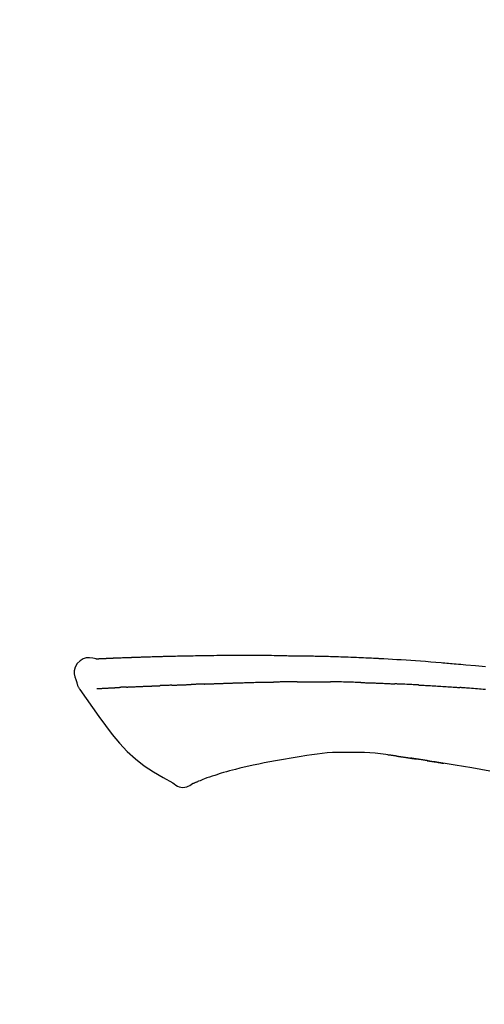
# Model space of a CAD drawing. Units: millimetres. Extents: x -109 to 26472, y -120 to 8847.
# Drawn here: x 5383 to 5419, y 5760 to 5836 of the extents above; entities that cross this region are included whole.
import ezdxf

# ---------------------------------------------------------------- set-up
doc = ezdxf.new("R2010")
doc.units = ezdxf.units.MM
doc.layers.get('DEFPOINTS').update_dxf_attribs({"color": 146})
doc.layers.add('150-機器', color=8, linetype='Continuous')
doc.layers.add('166-寸法B', color=11, linetype='Continuous')
doc.styles.add('KH001', font='txt')
doc.dimstyles.new('KH1xx030', dxfattribs={"dimscale": 30, "dimtxt": 2, "dimasz": 0.6, "dimexe": 0.3, "dimexo": 1.2, "dimgap": 0.5, "dimtad": 3, "dimdec": 1, "dimdsep": 46, "dimlunit": 6, "dimtxsty": 'KH001', "dimblk": 'DOT', "dimcen": 1, "dimdle": 1, "dimclrd": 256, "dimclre": 256, "dimclrt": 256, "dimadec": 0, "dimazin": 0, "dimtfac": 1, "dimtdec": 1, "dimtix": 1, "dimtmove": 2, "dimatfit": 3, "dimldrblk": 'CLOSEDBLANK', "dimfxl": 1, "dimtolj": 1, "dimtzin": 0, "dimlwd": -1, "dimlwe": -1, "dimarcsym": 0})

# ---------------------------------------------------------------- blocks, each defined once
blk = doc.blocks.new('F402_D')
at = {"layer": '150-機器', "color": 13, "linetype": 'Continuous'}
for points in [[(-124.735, 208.17), (-124.989, 208.215), (-125.24, 208.243), (-125.482, 208.237), (-125.712, 208.178), (-125.962, 208.028), (-126.172, 207.806), (-126.325, 207.54), (-126.404, 207.253), (-126.406, 207.025), (-126.365, 206.8), (-126.295, 206.577), (-126.21, 206.355)], [(-124.739, 208.168), (-124.739, 208.169), (-124.739, 208.171), (-124.739, 208.172), (-124.739, 208.173), (-124.733, 208.18), (-124.722, 208.181), (-124.708, 208.178), (-124.692, 208.174), (-124.629, 208.164), (-124.577, 208.168), (-124.53, 208.178), (-124.481, 208.185), (-124.413, 208.189), (-124.346, 208.192), (-124.279, 208.195), (-124.212, 208.198), (-124.161, 208.201), (-124.111, 208.203), (-124.061, 208.205), (-124.01, 208.207), (-123.996, 208.208), (-123.981, 208.209), (-123.966, 208.209), (-123.952, 208.21), (-123.95, 208.21), (-123.949, 208.21), (-123.947, 208.21), (-123.946, 208.21), (-123.945, 208.21), (-123.944, 208.21), (-123.943, 208.21), (-123.941, 208.21), (-123.94, 208.211), (-123.939, 208.211), (-123.938, 208.211), (-123.937, 208.211), (-123.936, 208.211), (-123.935, 208.211), (-123.933, 208.211), (-123.932, 208.211), (-123.931, 208.211), (-123.93, 208.211), (-123.929, 208.211), (-123.928, 208.211), (-123.927, 208.211), (-123.925, 208.211), (-123.924, 208.211), (-123.923, 208.211), (-123.922, 208.211), (-123.921, 208.211), (-123.92, 208.211), (-123.919, 208.212), (-123.917, 208.212), (-123.916, 208.212), (-123.915, 208.212), (-123.914, 208.212), (-123.909, 208.212), (-123.903, 208.212), (-123.898, 208.212), (-123.892, 208.213), (-123.876, 208.213), (-123.86, 208.214), (-123.844, 208.215), (-123.828, 208.216), (-123.8, 208.217), (-123.773, 208.219), (-123.745, 208.22), (-123.717, 208.221), (-123.678, 208.223), (-123.638, 208.225), (-123.598, 208.227), (-123.558, 208.229), (-123.475, 208.232), (-123.391, 208.236), (-123.308, 208.239), (-123.224, 208.243), (-123.117, 208.247), (-123.009, 208.251), (-122.902, 208.255), (-122.794, 208.26), (-122.703, 208.263), (-122.612, 208.266), (-122.52, 208.269), (-122.429, 208.273), (-122.396, 208.274), (-122.363, 208.275), (-122.33, 208.276), (-122.298, 208.277), (-122.295, 208.277), (-122.292, 208.278), (-122.289, 208.278), (-122.285, 208.278), (-122.284, 208.278), (-122.283, 208.278), (-122.282, 208.278), (-122.281, 208.278), (-122.28, 208.278), (-122.279, 208.278), (-122.277, 208.278), (-122.276, 208.278), (-122.275, 208.278), (-122.274, 208.278), (-122.273, 208.278), (-122.272, 208.278), (-122.271, 208.278), (-122.269, 208.278), (-122.268, 208.278), (-122.267, 208.278), (-122.266, 208.278), (-122.265, 208.278), (-122.264, 208.279), (-122.263, 208.279), (-122.253, 208.279), (-122.242, 208.279), (-122.232, 208.28), (-122.222, 208.28), (-122.197, 208.281), (-122.171, 208.282), (-122.145, 208.282), (-122.119, 208.283), (-122.081, 208.284), (-122.043, 208.286), (-122.006, 208.287), (-121.968, 208.288), (-121.933, 208.29), (-121.899, 208.291), (-121.864, 208.292), (-121.829, 208.294), (-121.799, 208.295), (-121.769, 208.296), (-121.739, 208.297), (-121.709, 208.298), (-121.679, 208.299), (-121.648, 208.3), (-121.618, 208.301), (-121.588, 208.302), (-121.537, 208.304), (-121.485, 208.306), (-121.434, 208.308), (-121.383, 208.31), (-121.307, 208.312), (-121.232, 208.315), (-121.156, 208.318), (-121.08, 208.32), (-120.978, 208.324), (-120.875, 208.327), (-120.773, 208.33), (-120.67, 208.334), (-120.543, 208.337), (-120.417, 208.341), (-120.291, 208.345), (-120.164, 208.349), (-120.051, 208.352), (-119.939, 208.355), (-119.826, 208.358), (-119.713, 208.361), (-119.623, 208.363), (-119.534, 208.365), (-119.444, 208.367), (-119.354, 208.369), (-119.305, 208.37), (-119.256, 208.371), (-119.207, 208.372), (-119.158, 208.373), (-119.058, 208.375), (-118.957, 208.378), (-118.857, 208.38), (-118.757, 208.383), (-118.609, 208.387), (-118.461, 208.39), (-118.312, 208.394), (-118.164, 208.397), (-117.98, 208.401), (-117.796, 208.405), (-117.612, 208.408), (-117.428, 208.411), (-117.251, 208.414), (-117.075, 208.417), (-116.898, 208.42), (-116.721, 208.423), (-116.519, 208.426), (-116.317, 208.43), (-116.115, 208.433), (-115.913, 208.436), (-115.675, 208.439), (-115.438, 208.442), (-115.201, 208.445), (-114.964, 208.446), (-114.694, 208.448), (-114.424, 208.449), (-114.154, 208.449), (-113.884, 208.449), (-113.598, 208.449), (-113.312, 208.45), (-113.027, 208.45), (-112.741, 208.45), (-112.476, 208.45), (-112.212, 208.45), (-111.947, 208.449), (-111.682, 208.447), (-111.462, 208.444), (-111.243, 208.441), (-111.023, 208.437), (-110.803, 208.432), (-110.646, 208.429), (-110.488, 208.425), (-110.33, 208.421), (-110.173, 208.418), (-110.048, 208.416), (-109.923, 208.414), (-109.798, 208.412), (-109.673, 208.41), (-109.568, 208.408), (-109.463, 208.407), (-109.358, 208.406), (-109.253, 208.405), (-109.139, 208.404), (-109.026, 208.403), (-108.912, 208.402), (-108.798, 208.401), (-108.67, 208.4), (-108.542, 208.399), (-108.414, 208.397), (-108.286, 208.396), (-108.152, 208.394), (-108.017, 208.392), (-107.883, 208.389), (-107.749, 208.387), (-107.633, 208.385), (-107.517, 208.382), (-107.401, 208.38), (-107.285, 208.377), (-107.175, 208.375), (-107.066, 208.372), (-106.956, 208.37), (-106.847, 208.367), (-106.703, 208.363), (-106.56, 208.359), (-106.417, 208.355), (-106.274, 208.35), (-106.092, 208.344), (-105.91, 208.338), (-105.728, 208.332), (-105.546, 208.325), (-105.338, 208.317), (-105.129, 208.309), (-104.92, 208.3), (-104.712, 208.291), (-104.531, 208.284), (-104.35, 208.276), (-104.169, 208.267), (-103.988, 208.259), (-103.842, 208.252), (-103.697, 208.245), (-103.551, 208.238), (-103.406, 208.23), (-103.315, 208.226), (-103.225, 208.221), (-103.135, 208.216), (-103.044, 208.212), (-102.99, 208.209), (-102.936, 208.206), (-102.882, 208.203), (-102.828, 208.2), (-102.805, 208.199), (-102.782, 208.198), (-102.759, 208.196), (-102.736, 208.195), (-102.699, 208.193), (-102.662, 208.191), (-102.625, 208.189), (-102.588, 208.187), (-102.258, 208.169), (-101.927, 208.151), (-101.596, 208.133), (-101.265, 208.114), (-100.895, 208.091), (-100.524, 208.066), (-100.153, 208.041), (-99.783, 208.014), (-99.386, 207.983), (-98.989, 207.951), (-98.592, 207.919), (-98.195, 207.886), (-98.051, 207.874), (-97.908, 207.862), (-97.764, 207.85), (-97.621, 207.838), (-97.477, 207.825), (-97.334, 207.813), (-97.19, 207.8), (-97.046, 207.787), (-96.861, 207.771), (-96.676, 207.754), (-96.491, 207.737), (-96.306, 207.72), (-95.55, 207.651), (-94.794, 207.58)], [(-124.671, 208.175), (-124.659, 208.175), (-124.647, 208.176), (-124.636, 208.177), (-124.624, 208.177), (-124.588, 208.179), (-124.552, 208.181), (-124.516, 208.183), (-124.481, 208.185), (-124.413, 208.189), (-124.346, 208.192), (-124.279, 208.195), (-124.212, 208.198), (-124.161, 208.201), (-124.111, 208.203), (-124.061, 208.205), (-124.01, 208.207), (-123.996, 208.208), (-123.981, 208.209), (-123.966, 208.209), (-123.952, 208.21), (-123.95, 208.21), (-123.949, 208.21), (-123.947, 208.21), (-123.946, 208.21), (-123.945, 208.21), (-123.944, 208.21), (-123.943, 208.21), (-123.941, 208.21), (-123.94, 208.211), (-123.939, 208.211), (-123.938, 208.211), (-123.937, 208.211), (-123.936, 208.211), (-123.935, 208.211), (-123.933, 208.211), (-123.932, 208.211), (-123.931, 208.211), (-123.93, 208.211), (-123.929, 208.211), (-123.928, 208.211), (-123.927, 208.211), (-123.925, 208.211), (-123.924, 208.211), (-123.923, 208.211), (-123.922, 208.211), (-123.921, 208.211), (-123.92, 208.211), (-123.919, 208.212), (-123.917, 208.212), (-123.916, 208.212), (-123.915, 208.212), (-123.914, 208.212), (-123.909, 208.212), (-123.903, 208.212), (-123.898, 208.212), (-123.892, 208.213), (-123.876, 208.213), (-123.86, 208.214), (-123.844, 208.215), (-123.828, 208.216), (-123.8, 208.217), (-123.773, 208.219), (-123.745, 208.22), (-123.717, 208.221), (-123.678, 208.223), (-123.638, 208.225), (-123.598, 208.227), (-123.558, 208.229), (-123.522, 208.23), (-123.486, 208.232), (-123.449, 208.233), (-123.413, 208.235), (-123.387, 208.236), (-123.362, 208.237), (-123.336, 208.238), (-123.31, 208.239), (-123.309, 208.239), (-123.308, 208.239), (-123.307, 208.239), (-123.306, 208.239)], [(-126.21, 206.354), (-126.201, 206.307), (-126.192, 206.261), (-126.182, 206.215), (-126.17, 206.17), (-126.155, 206.123), (-126.137, 206.077), (-126.116, 206.031), (-126.093, 205.988), (-126.066, 205.943), (-126.037, 205.899), (-126.006, 205.857), (-125.974, 205.815)], [(-124.672, 205.884), (-124.659, 205.884), (-124.647, 205.885), (-124.635, 205.885), (-124.623, 205.886), (-124.598, 205.887), (-124.574, 205.888), (-124.549, 205.89), (-124.525, 205.891), (-124.485, 205.893), (-124.446, 205.895), (-124.406, 205.897), (-124.367, 205.899), (-124.325, 205.901), (-124.283, 205.903), (-124.241, 205.905), (-124.199, 205.907), (-124.154, 205.91), (-124.109, 205.912), (-124.064, 205.914), (-124.02, 205.917), (-123.972, 205.919), (-123.925, 205.922), (-123.877, 205.924), (-123.829, 205.926), (-123.79, 205.929), (-123.75, 205.931), (-123.71, 205.933), (-123.67, 205.935), (-123.638, 205.936), (-123.607, 205.938), (-123.576, 205.939), (-123.545, 205.941), (-123.523, 205.942), (-123.502, 205.943), (-123.48, 205.945), (-123.458, 205.946), (-123.435, 205.947), (-123.413, 205.948), (-123.39, 205.949), (-123.367, 205.951), (-123.351, 205.952), (-123.335, 205.952), (-123.319, 205.953), (-123.304, 205.954), (-123.296, 205.955), (-123.288, 205.955), (-123.279, 205.956), (-123.271, 205.956)], [(-123.271, 205.956), (-123.263, 205.957), (-123.254, 205.957), (-123.245, 205.958), (-123.237, 205.958), (-123.219, 205.959), (-123.201, 205.96), (-123.183, 205.961), (-123.166, 205.962), (-123.138, 205.964), (-123.11, 205.965), (-123.083, 205.967), (-123.055, 205.969), (-123.036, 205.97), (-123.017, 205.971), (-122.998, 205.972), (-122.978, 205.973), (-122.969, 205.974), (-122.959, 205.974), (-122.949, 205.975), (-122.939, 205.975)], [(-122.401, 206.001), (-122.411, 206.001), (-122.421, 206), (-122.43, 206), (-122.44, 205.999), (-122.459, 205.999), (-122.479, 205.998), (-122.498, 205.997), (-122.517, 205.996), (-122.545, 205.995), (-122.573, 205.993), (-122.601, 205.992), (-122.629, 205.991), (-122.656, 205.989), (-122.683, 205.988), (-122.709, 205.987), (-122.736, 205.985), (-122.762, 205.984), (-122.788, 205.983), (-122.814, 205.982), (-122.84, 205.98), (-122.856, 205.979), (-122.873, 205.979), (-122.89, 205.978), (-122.906, 205.977), (-122.915, 205.977), (-122.923, 205.976), (-122.931, 205.976), (-122.939, 205.975)], [(-122.401, 206.001), (-122.384, 206.002), (-122.366, 206.003), (-122.349, 206.004), (-122.331, 206.005), (-122.295, 206.006), (-122.259, 206.008), (-122.223, 206.01), (-122.187, 206.011), (-122.131, 206.014), (-122.074, 206.016), (-122.017, 206.019), (-121.961, 206.022), (-121.9, 206.024), (-121.84, 206.027), (-121.78, 206.03), (-121.72, 206.032), (-121.656, 206.035), (-121.591, 206.038), (-121.527, 206.04), (-121.463, 206.043), (-121.395, 206.046), (-121.327, 206.049), (-121.259, 206.052), (-121.191, 206.054), (-121.13, 206.057), (-121.07, 206.059), (-121.01, 206.062), (-120.949, 206.064), (-120.899, 206.066), (-120.848, 206.068), (-120.798, 206.07), (-120.748, 206.072), (-120.709, 206.074), (-120.671, 206.075), (-120.633, 206.076), (-120.595, 206.078), (-120.559, 206.079), (-120.522, 206.081), (-120.486, 206.082), (-120.45, 206.083), (-120.426, 206.084), (-120.402, 206.085), (-120.379, 206.086), (-120.355, 206.086), (-120.343, 206.087), (-120.332, 206.087), (-120.32, 206.088), (-120.309, 206.088)], [(-120.309, 206.088), (-120.3, 206.088), (-120.292, 206.089), (-120.284, 206.089), (-120.275, 206.089), (-120.258, 206.09), (-120.24, 206.09), (-120.223, 206.091), (-120.205, 206.091), (-120.177, 206.092), (-120.149, 206.093), (-120.121, 206.095), (-120.093, 206.096), (-120.061, 206.097), (-120.029, 206.099), (-119.997, 206.1), (-119.965, 206.102), (-119.942, 206.103), (-119.92, 206.104), (-119.897, 206.105), (-119.874, 206.107), (-119.862, 206.107), (-119.85, 206.108), (-119.838, 206.109), (-119.825, 206.109)], [(-118.902, 206.145), (-118.916, 206.144), (-118.929, 206.143), (-118.943, 206.143), (-118.957, 206.142), (-118.985, 206.141), (-119.013, 206.14), (-119.04, 206.139), (-119.068, 206.138), (-119.124, 206.135), (-119.179, 206.133), (-119.234, 206.131), (-119.289, 206.128), (-119.353, 206.125), (-119.416, 206.122), (-119.479, 206.12), (-119.543, 206.117), (-119.592, 206.116), (-119.64, 206.114), (-119.689, 206.113), (-119.738, 206.112), (-119.76, 206.111), (-119.782, 206.11), (-119.804, 206.11), (-119.825, 206.109)], [(-118.902, 206.145), (-118.884, 206.145), (-118.865, 206.146), (-118.846, 206.147), (-118.828, 206.148), (-118.792, 206.149), (-118.756, 206.151), (-118.721, 206.152), (-118.685, 206.154), (-118.632, 206.156), (-118.58, 206.158), (-118.527, 206.16), (-118.475, 206.162), (-118.426, 206.164), (-118.377, 206.166), (-118.328, 206.167), (-118.279, 206.169), (-118.248, 206.17), (-118.216, 206.172), (-118.184, 206.173), (-118.153, 206.174), (-118.138, 206.175), (-118.122, 206.175), (-118.107, 206.176), (-118.092, 206.176)], [(-118.092, 206.176), (-118.075, 206.177), (-118.057, 206.177), (-118.04, 206.178), (-118.023, 206.179), (-117.99, 206.18), (-117.957, 206.181), (-117.925, 206.182), (-117.892, 206.183), (-117.846, 206.185), (-117.8, 206.186), (-117.754, 206.188), (-117.707, 206.19), (-117.668, 206.191), (-117.628, 206.192), (-117.588, 206.193), (-117.548, 206.195), (-117.524, 206.195), (-117.499, 206.196), (-117.475, 206.197), (-117.45, 206.198), (-117.439, 206.198), (-117.428, 206.198), (-117.417, 206.199), (-117.406, 206.199)], [(-116.401, 206.235), (-116.416, 206.235), (-116.43, 206.234), (-116.444, 206.234), (-116.458, 206.233), (-116.487, 206.232), (-116.515, 206.231), (-116.543, 206.23), (-116.572, 206.229), (-116.614, 206.228), (-116.656, 206.226), (-116.699, 206.225), (-116.741, 206.223), (-116.783, 206.222), (-116.825, 206.22), (-116.867, 206.219), (-116.909, 206.217), (-116.95, 206.216), (-116.992, 206.214), (-117.034, 206.213), (-117.076, 206.211), (-117.117, 206.209), (-117.158, 206.208), (-117.2, 206.206), (-117.241, 206.205), (-117.269, 206.204), (-117.296, 206.203), (-117.324, 206.202), (-117.351, 206.201), (-117.365, 206.2), (-117.378, 206.2), (-117.392, 206.199), (-117.406, 206.199)], [(-116.401, 206.235), (-116.385, 206.236), (-116.369, 206.237), (-116.353, 206.237), (-116.337, 206.238), (-116.305, 206.239), (-116.272, 206.24), (-116.24, 206.241), (-116.208, 206.243), (-116.159, 206.244), (-116.11, 206.246), (-116.061, 206.248), (-116.012, 206.25), (-115.963, 206.251), (-115.914, 206.253), (-115.865, 206.255), (-115.816, 206.257), (-115.766, 206.259), (-115.717, 206.26), (-115.667, 206.262), (-115.618, 206.264), (-115.568, 206.266), (-115.518, 206.268), (-115.469, 206.269), (-115.419, 206.271), (-115.369, 206.273), (-115.319, 206.275), (-115.269, 206.277), (-115.219, 206.278), (-115.168, 206.28), (-115.118, 206.282), (-115.067, 206.284), (-115.017, 206.286), (-114.966, 206.288), (-114.916, 206.289), (-114.865, 206.291), (-114.814, 206.293), (-114.763, 206.295), (-114.712, 206.297), (-114.661, 206.299), (-114.611, 206.301), (-114.576, 206.302), (-114.542, 206.303), (-114.508, 206.304), (-114.474, 206.306), (-114.457, 206.306), (-114.44, 206.307), (-114.422, 206.307), (-114.405, 206.308)], [(-114.405, 206.308), (-114.38, 206.309), (-114.354, 206.31), (-114.328, 206.311), (-114.302, 206.312), (-114.25, 206.314), (-114.198, 206.316), (-114.147, 206.318), (-114.095, 206.319), (-114.007, 206.322), (-113.918, 206.325), (-113.83, 206.327), (-113.742, 206.33), (-113.636, 206.333), (-113.53, 206.336), (-113.424, 206.339), (-113.318, 206.343), (-113.194, 206.346), (-113.07, 206.35), (-112.946, 206.354), (-112.822, 206.358), (-112.706, 206.361), (-112.59, 206.365), (-112.475, 206.369), (-112.359, 206.372), (-112.277, 206.374), (-112.195, 206.376), (-112.114, 206.377), (-112.032, 206.38), (-111.984, 206.383), (-111.936, 206.385), (-111.889, 206.387), (-111.841, 206.388), (-111.81, 206.387), (-111.78, 206.386), (-111.749, 206.385), (-111.718, 206.385), (-111.697, 206.385), (-111.676, 206.384), (-111.655, 206.384), (-111.635, 206.384), (-111.624, 206.384), (-111.614, 206.384), (-111.603, 206.384), (-111.593, 206.384)], [(-111.593, 206.384), (-111.579, 206.384), (-111.564, 206.384), (-111.55, 206.384), (-111.536, 206.384), (-111.507, 206.384), (-111.478, 206.384), (-111.45, 206.384), (-111.421, 206.384), (-111.378, 206.384), (-111.335, 206.384), (-111.292, 206.384), (-111.249, 206.384), (-111.22, 206.384), (-111.191, 206.384), (-111.163, 206.385), (-111.134, 206.385), (-111.119, 206.385), (-111.105, 206.385), (-111.091, 206.385), (-111.076, 206.385)], [(-110.051, 206.397), (-110.094, 206.396), (-110.136, 206.396), (-110.179, 206.396), (-110.222, 206.395), (-110.308, 206.395), (-110.393, 206.394), (-110.479, 206.393), (-110.564, 206.392), (-110.649, 206.391), (-110.735, 206.39), (-110.82, 206.389), (-110.906, 206.387), (-110.948, 206.387), (-110.991, 206.386), (-111.034, 206.386), (-111.076, 206.385)], [(-109.265, 206.404), (-109.313, 206.403), (-109.361, 206.403), (-109.409, 206.402), (-109.457, 206.402), (-109.523, 206.401), (-109.588, 206.401), (-109.654, 206.4), (-109.719, 206.399), (-109.784, 206.399), (-109.85, 206.398), (-109.915, 206.398), (-109.981, 206.397), (-109.998, 206.397), (-110.016, 206.397), (-110.033, 206.397), (-110.051, 206.397)], [(-109.265, 206.404), (-109.24, 206.404), (-109.214, 206.404), (-109.189, 206.404), (-109.163, 206.404), (-109.11, 206.405), (-109.056, 206.405), (-109.003, 206.406), (-108.949, 206.406), (-108.865, 206.407), (-108.781, 206.407), (-108.697, 206.408), (-108.613, 206.408), (-108.521, 206.409), (-108.429, 206.409), (-108.337, 206.41), (-108.245, 206.41), (-108.182, 206.41), (-108.118, 206.41), (-108.054, 206.41), (-107.99, 206.41), (-107.957, 206.41), (-107.924, 206.41), (-107.891, 206.41), (-107.857, 206.41)], [(-107.857, 206.41), (-107.811, 206.41), (-107.765, 206.41), (-107.719, 206.41), (-107.673, 206.41), (-107.577, 206.41), (-107.481, 206.41), (-107.385, 206.409), (-107.288, 206.409), (-107.192, 206.408), (-107.096, 206.407), (-106.999, 206.406), (-106.903, 206.405), (-106.853, 206.405), (-106.802, 206.404), (-106.752, 206.404), (-106.702, 206.403)], [(-104.371, 206.352), (-104.399, 206.353), (-104.426, 206.353), (-104.454, 206.354), (-104.481, 206.355), (-104.533, 206.356), (-104.585, 206.358), (-104.636, 206.36), (-104.688, 206.361), (-104.814, 206.365), (-104.94, 206.369), (-105.066, 206.372), (-105.192, 206.376), (-105.359, 206.381), (-105.525, 206.386), (-105.692, 206.39), (-105.859, 206.394), (-106.002, 206.396), (-106.144, 206.397), (-106.286, 206.399), (-106.429, 206.4), (-106.497, 206.401), (-106.565, 206.402), (-106.634, 206.403), (-106.702, 206.403)], [(-104.371, 206.352), (-104.335, 206.351), (-104.3, 206.349), (-104.264, 206.348), (-104.228, 206.347), (-104.152, 206.345), (-104.076, 206.343), (-104, 206.34), (-103.924, 206.338), (-103.804, 206.334), (-103.683, 206.33), (-103.563, 206.326), (-103.443, 206.322), (-103.359, 206.318), (-103.274, 206.315), (-103.19, 206.312), (-103.106, 206.308), (-103.061, 206.307), (-103.017, 206.305), (-102.973, 206.303), (-102.929, 206.301)], [(-102.929, 206.301), (-102.882, 206.3), (-102.834, 206.298), (-102.787, 206.296), (-102.74, 206.294), (-102.642, 206.29), (-102.544, 206.286), (-102.445, 206.282), (-102.347, 206.277), (-102.249, 206.273), (-102.151, 206.268), (-102.052, 206.263), (-101.954, 206.257), (-101.903, 206.255), (-101.852, 206.252), (-101.801, 206.25), (-101.75, 206.247)], [(-99.942, 206.161), (-99.992, 206.164), (-100.042, 206.166), (-100.092, 206.169), (-100.142, 206.171), (-100.242, 206.176), (-100.342, 206.182), (-100.443, 206.187), (-100.543, 206.192), (-100.693, 206.199), (-100.844, 206.206), (-100.995, 206.213), (-101.145, 206.22), (-101.246, 206.224), (-101.346, 206.229), (-101.447, 206.233), (-101.547, 206.237), (-101.598, 206.239), (-101.648, 206.241), (-101.698, 206.244), (-101.749, 206.246)], [(-99.942, 206.161), (-99.897, 206.159), (-99.853, 206.156), (-99.808, 206.154), (-99.763, 206.152), (-99.674, 206.147), (-99.585, 206.142), (-99.495, 206.138), (-99.406, 206.133), (-99.272, 206.125), (-99.138, 206.118), (-99.005, 206.11), (-98.871, 206.102), (-98.738, 206.094), (-98.604, 206.087), (-98.471, 206.078), (-98.338, 206.07), (-98.205, 206.062), (-98.072, 206.054), (-97.939, 206.045), (-97.807, 206.037), (-97.674, 206.028), (-97.542, 206.019), (-97.409, 206.01), (-97.277, 206.001), (-97.189, 205.995), (-97.101, 205.989), (-97.013, 205.982), (-96.925, 205.976), (-96.881, 205.973), (-96.837, 205.97), (-96.793, 205.967), (-96.749, 205.964)], [(-94.771, 205.807), (-94.957, 205.823), (-95.106, 205.835), (-95.255, 205.848), (-95.404, 205.86), (-95.553, 205.872), (-95.703, 205.884), (-95.852, 205.896), (-96.001, 205.908), (-96.151, 205.919), (-96.25, 205.927), (-96.35, 205.934), (-96.45, 205.941), (-96.549, 205.949), (-96.599, 205.952), (-96.649, 205.956), (-96.699, 205.96), (-96.749, 205.964)], [(-125.969, 205.818), (-125.488, 205.122), (-125.003, 204.428), (-124.511, 203.736), (-124.008, 203.049), (-123.48, 202.358), (-122.927, 201.689), (-122.339, 201.056), (-121.707, 200.475), (-121.033, 199.96), (-120.319, 199.494), (-119.579, 199.06), (-118.826, 198.643)], [(-108.518, 200.736), (-109.121, 200.637), (-109.724, 200.538), (-110.328, 200.438), (-110.931, 200.339)], [(-105.314, 200.962), (-105.723, 200.967), (-106.132, 200.968), (-106.541, 200.96), (-106.948, 200.939), (-107.342, 200.902), (-107.734, 200.854), (-108.126, 200.797), (-108.518, 200.736)], [(-102.035, 200.753), (-102.441, 200.814), (-102.848, 200.87), (-103.256, 200.917), (-103.665, 200.951), (-104.076, 200.969), (-104.488, 200.974), (-104.901, 200.971), (-105.314, 200.962)], [(-101.596, 200.694), (-101.654, 200.703), (-101.712, 200.711), (-101.77, 200.72), (-101.828, 200.728), (-101.886, 200.736), (-101.944, 200.743), (-102.003, 200.751), (-102.061, 200.758), (-102.119, 200.765), (-102.178, 200.771), (-102.236, 200.778), (-102.294, 200.784)], [(-101.596, 200.694), (-101.589, 200.693), (-101.582, 200.692), (-101.576, 200.691), (-101.569, 200.691), (-101.557, 200.689), (-101.545, 200.687), (-101.532, 200.685), (-101.52, 200.684), (-101.504, 200.681), (-101.487, 200.679), (-101.471, 200.676), (-101.454, 200.674), (-101.441, 200.672), (-101.428, 200.67), (-101.415, 200.668), (-101.402, 200.667), (-101.38, 200.663), (-101.358, 200.66), (-101.335, 200.657), (-101.313, 200.654), (-101.28, 200.649), (-101.248, 200.644), (-101.215, 200.639), (-101.182, 200.635), (-101.138, 200.628), (-101.094, 200.622), (-101.049, 200.615), (-101.005, 200.609), (-100.961, 200.602), (-100.917, 200.596), (-100.873, 200.589), (-100.83, 200.583), (-100.786, 200.576), (-100.743, 200.57), (-100.699, 200.563), (-100.656, 200.557), (-100.612, 200.55), (-100.569, 200.544), (-100.526, 200.538), (-100.483, 200.531), (-100.438, 200.524), (-100.392, 200.518), (-100.347, 200.511), (-100.302, 200.504), (-100.271, 200.499), (-100.24, 200.495), (-100.209, 200.49), (-100.178, 200.485), (-100.162, 200.483), (-100.145, 200.48), (-100.128, 200.478), (-100.112, 200.475)], [(-99.274, 200.346), (-99.282, 200.347), (-99.291, 200.348), (-99.299, 200.35), (-99.308, 200.351), (-99.383, 200.363), (-99.457, 200.374), (-99.532, 200.386), (-99.606, 200.398), (-99.712, 200.414), (-99.818, 200.43), (-99.923, 200.447), (-100.029, 200.463), (-100.126, 200.478), (-100.223, 200.492), (-100.321, 200.507), (-100.418, 200.521), (-100.449, 200.526), (-100.48, 200.531), (-100.511, 200.535), (-100.543, 200.54)], [(-100.174, 200.484), (-100.204, 200.489), (-100.235, 200.494), (-100.266, 200.498), (-100.297, 200.503), (-100.328, 200.508), (-100.358, 200.512), (-100.389, 200.517), (-100.42, 200.522), (-100.451, 200.526), (-100.481, 200.531), (-100.512, 200.536), (-100.543, 200.54)], [(-112.649, 200), (-112.99, 199.92), (-113.332, 199.84), (-113.674, 199.76), (-114.015, 199.679)], [(-110.931, 200.339), (-111.36, 200.255), (-111.79, 200.17), (-112.219, 200.085), (-112.649, 200)], [(-94.439, 199.545), (-95.135, 199.67), (-95.832, 199.792), (-96.467, 199.899), (-97.102, 200.004), (-97.738, 200.106), (-98.374, 200.207), (-98.646, 200.25), (-98.919, 200.292), (-99.192, 200.335), (-99.464, 200.377), (-99.542, 200.389), (-99.62, 200.401), (-99.698, 200.413), (-99.775, 200.424), (-99.804, 200.429), (-99.833, 200.433), (-99.861, 200.438), (-99.89, 200.442), (-99.892, 200.442), (-99.895, 200.443), (-99.897, 200.443), (-99.9, 200.443), (-99.901, 200.444), (-99.902, 200.444), (-99.903, 200.444), (-99.904, 200.444), (-99.906, 200.444), (-99.907, 200.444), (-99.908, 200.445), (-99.909, 200.445), (-99.911, 200.445), (-99.913, 200.445), (-99.915, 200.446), (-99.918, 200.446), (-99.936, 200.449), (-99.954, 200.451), (-99.972, 200.454), (-99.99, 200.457), (-100.008, 200.459), (-100.025, 200.462), (-100.043, 200.465), (-100.061, 200.467), (-100.075, 200.47), (-100.09, 200.472), (-100.104, 200.474), (-100.119, 200.476)], [(-99.274, 200.346), (-99.271, 200.345), (-99.269, 200.345), (-99.266, 200.344), (-99.263, 200.344), (-99.217, 200.337), (-99.172, 200.33), (-99.126, 200.322), (-99.08, 200.315), (-98.992, 200.301), (-98.903, 200.287), (-98.815, 200.273), (-98.727, 200.259), (-98.623, 200.243), (-98.52, 200.226), (-98.416, 200.209), (-98.312, 200.192), (-98.251, 200.182), (-98.191, 200.172), (-98.13, 200.163), (-98.07, 200.153), (-98.051, 200.15), (-98.033, 200.147), (-98.015, 200.144), (-97.997, 200.141)], [(-99.274, 200.346), (-99.274, 200.346), (-99.274, 200.346), (-99.274, 200.346), (-99.274, 200.346), (-99.274, 200.346), (-99.274, 200.346), (-99.274, 200.346), (-99.274, 200.346)], [(-115.605, 199.212), (-115.805, 199.149), (-116.005, 199.085), (-116.203, 199.017), (-116.399, 198.944), (-116.511, 198.9), (-116.623, 198.853), (-116.734, 198.805), (-116.845, 198.757)], [(-114.015, 199.679), (-114.244, 199.621), (-114.473, 199.561), (-114.7, 199.498), (-114.927, 199.432), (-115.097, 199.379), (-115.267, 199.325), (-115.436, 199.268), (-115.605, 199.212)], [(-118.826, 198.643), (-118.713, 198.554), (-118.599, 198.47), (-118.478, 198.397), (-118.35, 198.34), (-118.205, 198.302), (-118.054, 198.287), (-117.902, 198.297), (-117.756, 198.33), (-117.637, 198.378), (-117.524, 198.439), (-117.415, 198.509), (-117.309, 198.583)], [(-116.852, 198.754), (-116.874, 198.745), (-116.896, 198.737), (-116.918, 198.728), (-116.94, 198.719), (-116.976, 198.704), (-117.013, 198.69), (-117.049, 198.675), (-117.085, 198.661), (-117.122, 198.645), (-117.159, 198.628), (-117.197, 198.612), (-117.237, 198.6), (-117.253, 198.598), (-117.268, 198.596), (-117.282, 198.59), (-117.294, 198.577), (-117.296, 198.575), (-117.297, 198.572), (-117.298, 198.571), (-117.3, 198.57), (-117.301, 198.571), (-117.301, 198.572), (-117.302, 198.574), (-117.303, 198.575)]]:
    blk.add_lwpolyline(points, dxfattribs=at)
blk = doc.blocks.new('_Dot')
at = {"color": 0, "linetype": 'ByBlock', "lineweight": -2}
blk.add_line((-0.5, 0), (-1, 0), dxfattribs=at)
at = {"color": 0, "linetype": 'ByBlock', "const_width": 0.5}
blk.add_lwpolyline([(-0.25, 0, 1), (0.25, 0, 1)], format="xyb", close=True, dxfattribs=at)
blk = doc.blocks.new('*D482')
at = {"layer": '166-寸法B', "transparency": 16777216}
for p, q in [((4933.547, 5611.79), (4933.547, 5900.242)), ((6033.547, 5833.811), (6033.547, 5900.242)), ((4951.547, 5891.242), (6015.547, 5891.242))]:
    blk.add_line(p, q, dxfattribs=at)
at = {"layer": 'DEFPOINTS', "color": 0, "transparency": 16777216}
for p in [(6033.547, 5891.242), (6033.547, 5797.811), (4933.547, 5575.79)]:
    blk.add_point(p, dxfattribs=at)
at = {"layer": '166-寸法B', "transparency": 16777216, "xscale": 18, "yscale": 18, "zscale": 18, "rotation": 180}
blk.add_blockref('_Dot', (4933.547, 5891.242), dxfattribs=at)
at = {"layer": '166-寸法B', "transparency": 16777216, "xscale": 18, "yscale": 18, "zscale": 18}
blk.add_blockref('_Dot', (6033.547, 5891.242), dxfattribs=at)
at = {"layer": '166-寸法B', "transparency": 16777216, "insert": (5483.547, 5940.049), "char_height": 60, "attachment_point": 5, "style": 'KH001'}
blk.add_mtext('\\A1;1,100', dxfattribs=at)
blk = doc.blocks.new('_ClosedBlank')
at = {"color": 0, "linetype": 'ByBlock', "lineweight": -2}
for p, q in [((-1, 0.1667), (0, 0)), ((-1, 0.1667), (-1, -0.1667)), ((0, 0), (-1, -0.1667))]:
    blk.add_line(p, q, dxfattribs=at)

msp = doc.modelspace()

# ---------------------------------------------------------------- block references
at = {"layer": '150-機器'}
msp.add_blockref('F402_D', (5513.547, 5578.483), dxfattribs=at)

# ---------------------------------------------------------------- dimensions: what is measured, and where the dimension line sits
at = {"layer": '166-寸法B'}
dim = msp.add_linear_dim(base=(6033.547, 5891.242), p1=(4933.547, 5575.79), p2=(6033.547, 5797.811), dimstyle='KH1xx030', dxfattribs=at)
dim.commit()
dim.dimension.update_dxf_attribs({"geometry": '*D482', "text_midpoint": (5483.547, 5940.049)})

doc.saveas('drawing.dxf')
